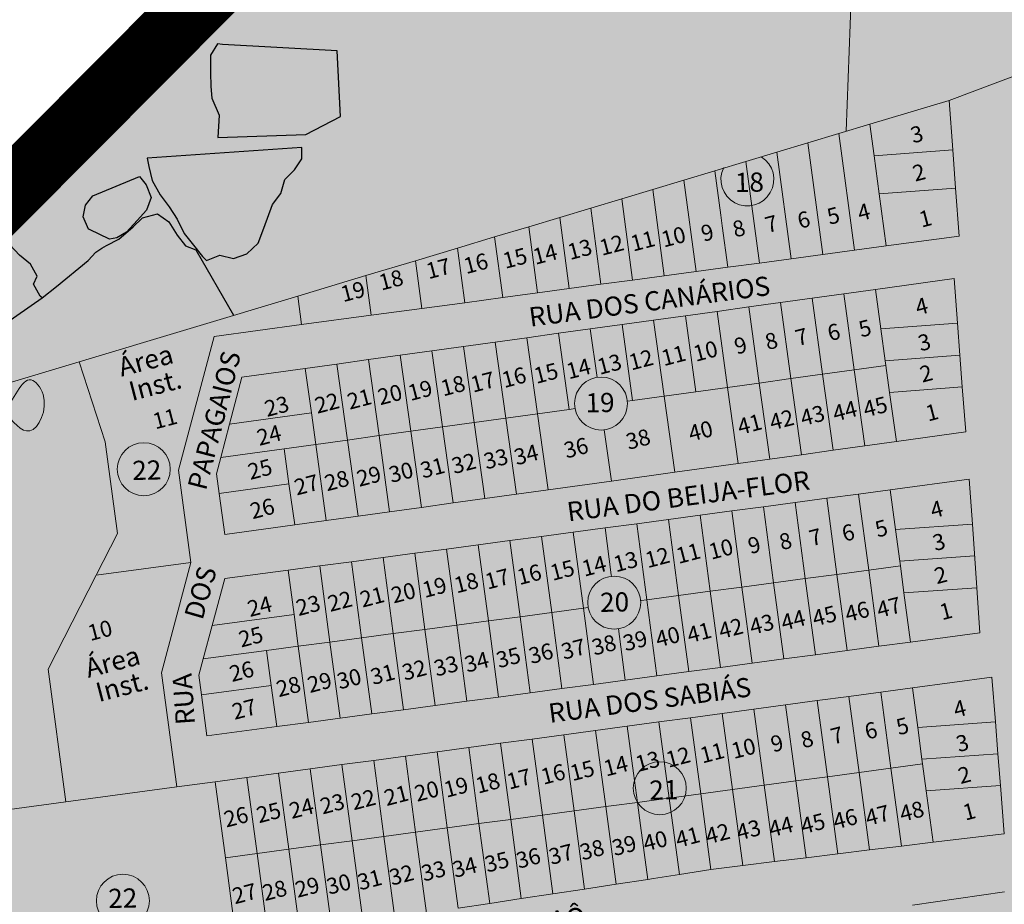
# Model space of a CAD drawing. Units: millimetres. Extents: x 2030 to 15711, y 1387 to 10000.
# Drawn here: x 9312 to 9620, y 7831 to 8107 of the extents above; entities that cross this region are included whole.
import ezdxf
from ezdxf.enums import TextEntityAlignment as Align

# ---------------------------------------------------------------- set-up
doc = ezdxf.new("R2010")
doc.units = ezdxf.units.MM
for name, pattern in [('CENTER', [50.8, 31.75, -6.35, 6.35, -6.35]), ('CONTINUO', [0]), ('CONTÍNUO', [0])]:
    doc.linetypes.add(name, pattern=pattern)
for name, color, linetype in [('00 - DEMARCAÇÃO DE QUADRAS', 3, 'Continuous'), ('00 - DIVISÃO DE LOTES', 251, 'Continuous'), ('00 - HIDROGRAFIA', 172, 'Continuous'), ('00 - INSTITUCIONAIS', 30, 'Continuous'), ('00 - NÚMERO LOTES', 7, 'CONTÍNUO'), ('00 - TEXTO RUAS', 7, 'Continuous'), ('001 - PERIMETRO CORRETO', 30, 'Continuous'), ('P-ACUDE', 7, 'CONTINUO'), ('P-DIVISAS', 7, 'CONTINUO')]:
    doc.layers.add(name, color=color, linetype=linetype)
doc.layers.add('00 - TEXTO QUADRAS', color=4, linetype='CONTÍNUO', lineweight=18)
doc.styles.get("Standard").update_dxf_attribs({"font": 'arial.ttf'})

msp = doc.modelspace()

# ---------------------------------------------------------------- hatches: boundary and pattern name
at = {"transparency": 33554534}
h = msp.add_hatch(color=51, dxfattribs=at)
h.dxf.hatch_style = 1
h.paths.add_polyline_path([(10359.74, 7357.89), (10347.65, 7364.81), (10347.49, 7400.58), (10346.35, 7421.02), (10338.33, 7437.88), (10330.68, 7444.65), (10328.92, 7457.6), (10335.1, 7468.32), (10351.4, 7489.64), (10372.17, 7529.05), (10369.27, 7554.78), (10130.44, 8250.63), (10099.57, 8242.28), (10079.8, 8369.55), (10048.11, 8472.35), (10001.16, 8590.76), (9449.79, 8194.72), (9195.31, 7932.61), (9144.85, 7846.45), (9100.82, 7701.47), (9025.47, 7516.43), (9031.06, 7484.94), (9029.11, 7453.17), (9018.25, 7394.96), (9013.76, 7336.34), (9009.47, 7290.48), (9016.79, 7255.87), (9032.03, 7213.57), (9030.66, 7191.63), (9040.72, 7153.12), (9037.21, 7117.11), (9067.41, 7121.78), (9143.45, 7126.04), (9191.42, 7114.77), (9287.78, 7142.16), (9320.25, 7141.19), (9358.64, 7128.01), (9375.47, 7111.41), (9381.19, 7087.39), (9389, 7072.58), (9408.13, 7039.8), (9408.74, 7028.74), (9452.98, 6998.45), (9462.65, 6972.48), (9475.36, 6955.85), (9460.7, 6938.42), (9459.87, 6881.87), (9485.83, 6855.61), (9495.19, 6832.85), (9518.17, 6812.47), (9549.36, 6798.23), (9601.51, 6768.01), (9704.85, 6686.36), (9688.01, 6668.78), (9658.04, 6670.65), (9653.51, 6666.94), (9641.61, 6639.39), (9642.94, 6615.72), (9647.28, 6603.01), (9659.58, 6590.23), (9679.45, 6592.18), (9706.42, 6606.41), (9729.53, 6606.52), (9744.6, 6597.6), (9765.08, 6604.8), (9754.84, 6633.89), (9765.96, 6663.99), (9782.45, 6659.74), (9796.42, 6631.79), (9804.07, 6634.62), (9811.83, 6658.8), (9829.85, 6649.36), (9834.85, 6626.86), (9836.6, 6609.94), (9883.29, 6580.3), (9887.92, 6592.51), (9892.18, 6601.59), (9898.6, 6598.58), (9921.78, 6501.96), (10628.36, 6706.28), (10536.84, 7020.58), (10519.61, 7021.86), (10477.36, 7049.16), (10467.23, 7061.56), (10454.46, 7067.74), (10446.39, 7092.48), (10443.18, 7106.31), (10438.54, 7128.56), (10434.89, 7141.38), (10425.47, 7165.11), (10411.66, 7199.96), (10377.91, 7243.23), (10368.45, 7292.49), (10368.89, 7332.65)])

# ---------------------------------------------------------------- linework, layer by layer
at = {"layer": '00 - DEMARCAÇÃO DE QUADRAS', "lineweight": 5}
for p, q in [((9602.66, 8082.08), (9629.3, 8092.05)), ((9577.84, 8074.63), (9602.66, 8082.08)), ((9602.66, 8082.08), (9603.79, 8066.58)), ((9568.14, 8071.72), (9577.84, 8074.63)), ((9558.44, 8068.81), (9568.14, 8071.72)), ((9548.75, 8065.89), (9558.44, 8068.81)), ((9539.05, 8062.98), (9548.75, 8065.89)), ((9603.79, 8066.58), (9604.66, 8054.61)), ((9529.34, 8060.07), (9539.05, 8062.98)), ((9519.65, 8057.16), (9529.34, 8060.07)), ((9509.95, 8054.25), (9519.65, 8057.16)), ((9500.25, 8051.34), (9509.95, 8054.25)), ((9604.66, 8054.61), (9605.75, 8039.65)), ((9490.56, 8048.43), (9500.25, 8051.34)), ((9480.86, 8045.52), (9490.56, 8048.43)), ((9471.16, 8042.6), (9480.86, 8045.52)), ((9460.49, 8039.4), (9471.16, 8042.6)), ((9448.85, 8035.91), (9460.49, 8039.4)), ((9605.75, 8039.65), (9582.96, 8036.59)), ((9435.76, 8031.98), (9448.85, 8035.91)), ((9573.05, 8035.25), (9563.14, 8033.92)), ((9582.96, 8036.59), (9573.05, 8035.25)), ((9420.24, 8027.32), (9435.76, 8031.98)), ((9553.23, 8032.59), (9543.32, 8031.25)), ((9563.14, 8033.92), (9553.23, 8032.59)), ((9523.5, 8028.59), (9513.58, 8027.25)), ((9533.41, 8029.92), (9523.5, 8028.59)), ((9543.32, 8031.25), (9533.41, 8029.92)), ((9398.91, 8020.92), (9420.24, 8027.32)), ((9503.67, 8025.92), (9493.76, 8024.59)), ((9513.58, 8027.25), (9503.67, 8025.92)), ((9579.59, 8022.99), (9604.28, 8026.4)), ((9604.28, 8026.4), (9605.26, 8012.44)), ((9483.85, 8023.25), (9473.94, 8021.92)), ((9493.76, 8024.59), (9483.85, 8023.25)), ((9569.68, 8021.62), (9579.59, 8022.99)), ((9330.52, 8000.39), (9398.91, 8020.92)), ((9400.11, 8011.99), (9398.91, 8020.92)), ((9463.04, 8020.45), (9451.15, 8018.85)), ((9473.94, 8021.92), (9463.04, 8020.45)), ((9549.87, 8018.87), (9559.78, 8020.24)), ((9559.78, 8020.24), (9569.68, 8021.62)), ((9437.77, 8017.05), (9421.91, 8014.92)), ((9451.15, 8018.85), (9437.77, 8017.05)), ((9520.16, 8014.76), (9530.06, 8016.13)), ((9530.06, 8016.13), (9539.97, 8017.5)), ((9539.97, 8017.5), (9549.87, 8018.87)), ((9421.91, 8014.92), (9400.11, 8011.99)), ((9500.37, 8012.02), (9510.25, 8013.39)), ((9510.25, 8013.39), (9520.16, 8014.76)), ((9400.11, 8011.99), (9372.83, 8008.32)), ((9480.51, 8009.27), (9490.44, 8010.65)), ((9490.44, 8010.65), (9500.37, 8012.02)), ((9605.26, 8012.44), (9606.02, 8002.47)), ((9372.83, 8008.32), (9361.65, 7966.45)), ((9460.72, 8006.53), (9470.63, 8007.91)), ((9470.63, 8007.91), (9480.51, 8009.27)), ((9431.01, 8002.42), (9440.91, 8003.79)), ((9440.91, 8003.79), (9450.82, 8005.16)), ((9450.82, 8005.16), (9460.72, 8006.53)), ((9411.2, 7999.68), (9421.1, 8001.05)), ((9421.1, 8001.05), (9431.01, 8002.42)), ((9606.02, 8002.47), (9606.79, 7992.5)), ((9214.22, 7965.48), (9330.52, 8000.39)), ((9381.48, 7995.57), (9401.29, 7998.31)), ((9401.29, 7998.31), (9411.2, 7999.68)), ((9377.62, 7980.9), (9381.48, 7995.57)), ((9606.79, 7992.5), (9607.87, 7978.44)), ((9374.86, 7970.42), (9377.62, 7980.9)), ((9607.87, 7978.44), (9586.17, 7975.44)), ((9576.27, 7974.07), (9566.36, 7972.7)), ((9586.17, 7975.44), (9576.27, 7974.07)), ((9373.54, 7965.39), (9374.86, 7970.42)), ((9546.55, 7969.96), (9536.64, 7968.58)), ((9556.45, 7971.33), (9546.55, 7969.96)), ((9566.36, 7972.7), (9556.45, 7971.33)), ((9536.64, 7968.58), (9516.83, 7965.84)), ((9361.65, 7966.45), (9365.53, 7937.62)), ((9374.39, 7959.25), (9373.54, 7965.39)), ((9516.83, 7965.84), (9497.02, 7963.1)), ((9497.02, 7963.1), (9477.21, 7960.36)), ((9584.24, 7960.34), (9608.94, 7963.63)), ((9608.94, 7963.63), (9609.92, 7949.66)), ((9376.17, 7946.37), (9374.39, 7959.25)), ((9457.4, 7957.62), (9447.49, 7956.25)), ((9467.3, 7958.99), (9457.4, 7957.62)), ((9477.21, 7960.36), (9467.3, 7958.99)), ((9554.5, 7956.37), (9564.42, 7957.69)), ((9564.42, 7957.69), (9574.33, 7959.02)), ((9574.33, 7959.02), (9584.24, 7960.34)), ((9437.59, 7954.87), (9427.68, 7953.5)), ((9447.49, 7956.25), (9437.59, 7954.87)), ((9534.68, 7953.73), (9544.59, 7955.05)), ((9544.59, 7955.05), (9554.5, 7956.37)), ((9417.78, 7952.13), (9407.87, 7950.76)), ((9427.68, 7953.5), (9417.78, 7952.13)), ((9514.85, 7951.09), (9524.77, 7952.41)), ((9524.77, 7952.41), (9534.68, 7953.73)), ((9397.97, 7949.39), (9376.17, 7946.37)), ((9407.87, 7950.76), (9397.97, 7949.39)), ((9485.12, 7947.12), (9495.03, 7948.44)), ((9495.03, 7948.44), (9504.94, 7949.76)), ((9504.94, 7949.76), (9514.85, 7951.09)), ((9609.92, 7949.66), (9611.31, 7929.71)), ((9465.29, 7944.48), (9475.21, 7945.8)), ((9475.21, 7945.8), (9485.12, 7947.12)), ((9445.47, 7941.84), (9455.38, 7943.16)), ((9455.38, 7943.16), (9465.29, 7944.48)), ((9415.73, 7937.87), (9425.64, 7939.19)), ((9425.64, 7939.19), (9435.56, 7940.51)), ((9435.56, 7940.51), (9445.47, 7941.84)), ((9365.53, 7937.61), (9356.33, 7903.18)), ((9365.53, 7937.62), (9365.53, 7937.61)), ((9395.91, 7935.23), (9405.82, 7936.55)), ((9405.82, 7936.55), (9415.73, 7937.87)), ((9376.08, 7932.58), (9395.91, 7935.23)), ((9372.15, 7917.94), (9376.08, 7932.58)), ((9611.31, 7929.71), (9612.29, 7915.65)), ((9369.34, 7907.47), (9372.15, 7917.94)), ((9612.29, 7915.65), (9590.58, 7912.76)), ((9580.67, 7911.44), (9570.76, 7910.11)), ((9590.58, 7912.76), (9580.67, 7911.44)), ((9560.85, 7908.79), (9550.93, 7907.47)), ((9570.76, 7910.11), (9560.85, 7908.79)), ((9367.99, 7902.45), (9369.34, 7907.47)), ((9541.02, 7906.15), (9531.11, 7904.83)), ((9550.93, 7907.47), (9541.02, 7906.15)), ((9356.33, 7903.18), (9361.13, 7867.5)), ((9368.81, 7896.31), (9367.99, 7902.45)), ((9511.29, 7902.19), (9501.37, 7900.86)), ((9521.2, 7903.51), (9511.29, 7902.19)), ((9531.11, 7904.83), (9521.2, 7903.51)), ((9491.46, 7899.54), (9481.55, 7898.22)), ((9501.37, 7900.86), (9491.46, 7899.54)), ((9591.16, 7898.45), (9616.05, 7901.8)), ((9616.05, 7901.8), (9617.14, 7887.83)), ((9370.53, 7883.42), (9368.81, 7896.31)), ((9471.64, 7896.9), (9461.72, 7895.58)), ((9481.55, 7898.22), (9471.64, 7896.9)), ((9571.34, 7895.78), (9581.25, 7897.11)), ((9581.25, 7897.11), (9591.16, 7898.45)), ((9441.9, 7892.93), (9431.99, 7891.61)), ((9451.81, 7894.26), (9441.9, 7892.93)), ((9461.72, 7895.58), (9451.81, 7894.26)), ((9541.61, 7891.78), (9551.52, 7893.11)), ((9551.52, 7893.11), (9561.43, 7894.45)), ((9561.43, 7894.45), (9571.34, 7895.78)), ((9422.07, 7890.29), (9412.16, 7888.97)), ((9431.99, 7891.61), (9422.07, 7890.29)), ((9521.79, 7889.11), (9531.7, 7890.45)), ((9531.7, 7890.45), (9541.61, 7891.78)), ((9402.25, 7887.65), (9392.34, 7886.33)), ((9412.16, 7888.97), (9402.25, 7887.65)), ((9501.97, 7886.45), (9511.88, 7887.78)), ((9511.88, 7887.78), (9521.79, 7889.11)), ((9617.14, 7887.83), (9617.92, 7877.86)), ((9392.34, 7886.33), (9370.53, 7883.42)), ((9472.24, 7882.45), (9482.15, 7883.78)), ((9482.15, 7883.78), (9492.06, 7885.11)), ((9492.06, 7885.11), (9501.97, 7886.45)), ((9452.41, 7879.78), (9462.33, 7881.11)), ((9462.33, 7881.11), (9472.24, 7882.45)), ((9432.59, 7877.11), (9442.5, 7878.45)), ((9442.5, 7878.45), (9452.41, 7879.78)), ((9617.92, 7877.86), (9618.7, 7867.89)), ((9402.86, 7873.11), (9412.77, 7874.45)), ((9412.77, 7874.45), (9422.68, 7875.78)), ((9422.68, 7875.78), (9432.59, 7877.11)), ((9383.04, 7870.45), (9392.95, 7871.78)), ((9392.95, 7871.78), (9402.86, 7873.11)), ((9361.13, 7867.5), (9373.13, 7869.11)), ((9373.13, 7869.11), (9383.04, 7870.45)), ((9373.13, 7869.11), (9376.29, 7845.32)), ((9326.44, 7862.83), (9361.13, 7867.5)), ((9618.7, 7867.89), (9619.89, 7852.81)), ((9308.75, 7860.45), (9326.44, 7862.83)), ((9597.66, 7850.16), (9587.73, 7848.98)), ((9619.89, 7852.81), (9597.66, 7850.16)), ((9577.8, 7847.8), (9567.87, 7846.59)), ((9587.73, 7848.98), (9577.8, 7847.8)), ((9376.29, 7845.32), (9379.65, 7819.98)), ((9548.02, 7844.14), (9538.1, 7842.92)), ((9557.95, 7845.36), (9548.02, 7844.14)), ((9567.87, 7846.59), (9557.95, 7845.36)), ((9528.18, 7841.65), (9518.29, 7840.11)), ((9529.75, 7841.89), (9528.18, 7841.65)), ((9538.1, 7842.92), (9529.75, 7841.89)), ((9508.41, 7838.57), (9498.52, 7837.07)), ((9510.16, 7838.84), (9508.41, 7838.57)), ((9518.29, 7840.11), (9510.16, 7838.84)), ((9488.63, 7835.56), (9478.75, 7834.05)), ((9498.52, 7837.07), (9488.63, 7835.56)), ((9591.19, 7830.47), (9619.95, 7834.66)), ((9468.86, 7832.55), (9458.97, 7831.04)), ((9478.75, 7834.05), (9468.86, 7832.55)), ((9458.97, 7831.04), (9449.08, 7829.53))]:
    msp.add_line(p, q, dxfattribs=at)
msp.add_lwpolyline([(9570.47, 8072.42), (9572.66, 8130.88)], dxfattribs=at)
at = {"layer": '00 - DIVISÃO DE LOTES', "lineweight": 5}
for p, q in [((9577.84, 8074.63), (9579.17, 8064.79)), ((9573.05, 8035.25), (9568.14, 8071.72)), ((9563.14, 8033.92), (9558.44, 8068.81)), ((9553.23, 8032.59), (9548.75, 8065.89)), ((9579.17, 8064.79), (9603.79, 8066.58)), ((9543.32, 8031.25), (9539.05, 8062.98)), ((9579.17, 8064.79), (9580.77, 8052.87)), ((9529.34, 8060.07), (9531.22, 8046.19)), ((9523.5, 8028.59), (9519.65, 8057.16)), ((9509.95, 8054.25), (9513.58, 8027.25)), ((9580.77, 8052.87), (9604.66, 8054.61)), ((9500.25, 8051.34), (9503.67, 8025.92)), ((9582.96, 8036.59), (9580.77, 8052.87)), ((9493.76, 8024.59), (9490.56, 8048.43)), ((9480.86, 8045.52), (9483.85, 8023.25)), ((9531.22, 8046.19), (9531.66, 8042.86)), ((9473.94, 8021.92), (9471.16, 8042.6)), ((9533.41, 8029.92), (9531.66, 8042.86)), ((9463.04, 8020.45), (9460.49, 8039.4)), ((9448.85, 8035.91), (9451.15, 8018.85)), ((9437.77, 8017.05), (9435.76, 8031.98)), ((9420.24, 8027.32), (9421.91, 8014.92)), ((9579.59, 8022.99), (9581.3, 8010.64)), ((9398.91, 8020.92), (9400.11, 8011.99)), ((9559.78, 8020.24), (9563.07, 7996.47)), ((9569.68, 8021.62), (9572.98, 7997.84)), ((9530.06, 8016.13), (9533.35, 7992.36)), ((9539.97, 8017.5), (9543.26, 7993.73)), ((9553.16, 7995.1), (9549.87, 8018.87)), ((9513.54, 7989.62), (9510.25, 8013.39)), ((9523.45, 7990.99), (9520.16, 8014.76)), ((9490.44, 8010.65), (9492.54, 7995.5)), ((9503.66, 7988.25), (9500.37, 8012.02)), ((9581.3, 8010.64), (9605.26, 8012.44)), ((9581.3, 8010.64), (9582.67, 8000.72)), ((9473.92, 7984.13), (9470.63, 8007.91)), ((9480.51, 8009.27), (9483.8, 7985.5)), ((9440.91, 8003.79), (9444.2, 7980.02)), ((9450.82, 8005.16), (9454.11, 7981.39)), ((9460.72, 8006.53), (9464.01, 7982.76)), ((9421.1, 8001.05), (9424.39, 7977.28)), ((9434.3, 7978.65), (9431.01, 8002.42)), ((9606.02, 8002.47), (9582.67, 8000.72)), ((9582.67, 8000.72), (9582.88, 7999.21)), ((9338.66, 7975.35), (9330.52, 8000.39)), ((9401.29, 7998.31), (9403.21, 7984.44)), ((9411.2, 7999.68), (9414.49, 7975.91)), ((9572.98, 7997.84), (9563.07, 7996.47)), ((9572.98, 7997.84), (9582.88, 7999.21)), ((9576.27, 7974.07), (9572.98, 7997.84)), ((9582.88, 7999.21), (9584.05, 7990.79)), ((9553.16, 7995.1), (9543.26, 7993.73)), ((9553.16, 7995.1), (9563.07, 7996.47)), ((9553.16, 7995.1), (9556.45, 7971.33)), ((9563.07, 7996.47), (9566.36, 7972.7)), ((9533.35, 7992.36), (9523.45, 7990.99)), ((9533.35, 7992.36), (9543.26, 7993.73)), ((9533.35, 7992.36), (9536.64, 7968.58)), ((9546.55, 7969.96), (9543.26, 7993.73)), ((9584.05, 7990.79), (9606.79, 7992.5)), ((9503.66, 7988.25), (9513.54, 7989.62)), ((9523.45, 7990.99), (9513.54, 7989.62)), ((9516.83, 7965.84), (9513.54, 7989.62)), ((9584.05, 7990.79), (9586.17, 7975.44)), ((9483.8, 7985.5), (9473.92, 7984.13)), ((9483.8, 7985.5), (9485.66, 7985.76)), ((9502.03, 7988.02), (9503.66, 7988.25)), ((9377.62, 7980.9), (9403.21, 7984.44)), ((9403.21, 7984.44), (9404.58, 7974.54)), ((9454.11, 7981.39), (9464.01, 7982.76)), ((9473.92, 7984.13), (9464.01, 7982.76)), ((9467.3, 7958.99), (9464.01, 7982.76)), ((9477.21, 7960.36), (9473.92, 7984.13)), ((9434.3, 7978.65), (9444.2, 7980.02)), ((9454.11, 7981.39), (9444.2, 7980.02)), ((9444.2, 7980.02), (9447.49, 7956.25)), ((9457.4, 7957.62), (9454.11, 7981.39)), ((9414.49, 7975.91), (9424.39, 7977.28)), ((9424.39, 7977.28), (9434.3, 7978.65)), ((9424.39, 7977.28), (9427.68, 7953.5)), ((9434.3, 7978.65), (9437.59, 7954.87)), ((9494.81, 7979.11), (9497.02, 7963.1)), ((9338.66, 7975.35), (9342.52, 7946.71)), ((9394.67, 7973.16), (9374.86, 7970.42)), ((9404.58, 7974.54), (9394.67, 7973.16)), ((9396.18, 7962.27), (9394.67, 7973.16)), ((9414.49, 7975.91), (9404.58, 7974.54)), ((9404.58, 7974.54), (9407.87, 7950.76)), ((9417.78, 7952.13), (9414.49, 7975.91)), ((9396.18, 7962.27), (9374.39, 7959.25)), ((9397.97, 7949.39), (9396.18, 7962.27)), ((9567.59, 7933.9), (9564.42, 7957.69)), ((9574.33, 7959.02), (9577.5, 7935.23)), ((9584.24, 7960.34), (9585.89, 7947.98)), ((9547.76, 7931.26), (9544.59, 7955.05)), ((9557.68, 7932.58), (9554.5, 7956.37)), ((9524.77, 7952.41), (9527.94, 7928.62)), ((9537.85, 7929.94), (9534.68, 7953.73)), ((9496.99, 7933.77), (9495.03, 7948.44)), ((9508.11, 7925.97), (9504.94, 7949.76)), ((9518.03, 7927.3), (9514.85, 7951.09)), ((9585.89, 7947.98), (9609.92, 7949.66)), ((9335.85, 7933.63), (9342.52, 7946.71)), ((9475.21, 7945.8), (9478.38, 7922.01)), ((9485.12, 7947.12), (9488.29, 7923.33)), ((9585.89, 7947.98), (9587.21, 7938.05)), ((9455.38, 7943.16), (9458.55, 7919.37)), ((9468.46, 7920.69), (9465.29, 7944.48)), ((9425.64, 7939.19), (9428.82, 7915.4)), ((9438.73, 7916.72), (9435.56, 7940.51)), ((9448.64, 7918.05), (9445.47, 7941.84)), ((9587.21, 7938.05), (9610.61, 7939.69)), ((9335.85, 7933.63), (9365.53, 7937.62)), ((9408.99, 7912.76), (9405.82, 7936.55)), ((9415.73, 7937.87), (9418.9, 7914.08)), ((9577.5, 7935.23), (9587.41, 7936.55)), ((9587.41, 7936.55), (9587.21, 7938.05)), ((9587.41, 7936.55), (9588.54, 7928.12)), ((9320.87, 7904.26), (9335.85, 7933.63)), ((9395.91, 7935.23), (9397.76, 7921.35)), ((9497.05, 7933.32), (9496.99, 7933.77)), ((9557.68, 7932.58), (9567.59, 7933.9)), ((9567.59, 7933.9), (9577.5, 7935.23)), ((9567.59, 7933.9), (9570.76, 7910.11)), ((9577.5, 7935.23), (9580.67, 7911.44)), ((9527.94, 7928.62), (9537.85, 7929.94)), ((9537.85, 7929.94), (9547.76, 7931.26)), ((9541.02, 7906.15), (9537.85, 7929.94)), ((9557.68, 7932.58), (9547.76, 7931.26)), ((9550.93, 7907.47), (9547.76, 7931.26)), ((9560.85, 7908.79), (9557.68, 7932.58)), ((9508.11, 7925.97), (9518.03, 7927.3)), ((9527.94, 7928.62), (9518.03, 7927.3)), ((9521.2, 7903.51), (9518.03, 7927.3)), ((9531.11, 7904.83), (9527.94, 7928.62)), ((9588.54, 7928.12), (9611.31, 7929.71)), ((9590.58, 7912.76), (9588.54, 7928.12)), ((9506.34, 7925.74), (9506.16, 7925.71)), ((9508.11, 7925.97), (9506.34, 7925.74)), ((9511.29, 7902.19), (9508.11, 7925.97)), ((9397.76, 7921.35), (9372.15, 7917.94)), ((9399.08, 7911.44), (9397.76, 7921.35)), ((9458.55, 7919.37), (9468.46, 7920.69)), ((9478.38, 7922.01), (9468.46, 7920.69)), ((9468.46, 7920.69), (9471.64, 7896.9)), ((9488.29, 7923.33), (9478.38, 7922.01)), ((9478.38, 7922.01), (9481.55, 7898.22)), ((9489.79, 7923.53), (9488.29, 7923.33)), ((9488.29, 7923.33), (9491.46, 7899.54)), ((9438.73, 7916.72), (9448.64, 7918.05)), ((9448.64, 7918.05), (9458.55, 7919.37)), ((9451.81, 7894.26), (9448.64, 7918.05)), ((9461.72, 7895.58), (9458.55, 7919.37)), ((9418.9, 7914.08), (9428.82, 7915.4)), ((9428.82, 7915.4), (9438.73, 7916.72)), ((9431.99, 7891.61), (9428.82, 7915.4)), ((9438.73, 7916.72), (9441.9, 7892.93)), ((9499.23, 7916.92), (9501.37, 7900.86)), ((9399.08, 7911.44), (9389.17, 7910.12)), ((9399.08, 7911.44), (9408.99, 7912.76)), ((9402.25, 7887.65), (9399.08, 7911.44)), ((9408.99, 7912.76), (9418.9, 7914.08)), ((9408.99, 7912.76), (9412.16, 7888.97)), ((9418.9, 7914.08), (9422.07, 7890.29)), ((9369.34, 7907.47), (9389.17, 7910.12)), ((9389.17, 7910.12), (9390.62, 7899.21)), ((9326.44, 7862.83), (9320.87, 7904.26)), ((9390.62, 7899.21), (9368.81, 7896.31)), ((9392.34, 7886.33), (9390.62, 7899.21)), ((9584.45, 7873.33), (9581.25, 7897.11)), ((9592.83, 7886.1), (9591.16, 7898.45)), ((9551.52, 7893.11), (9554.72, 7869.33)), ((9564.63, 7870.66), (9561.43, 7894.45)), ((9571.34, 7895.78), (9574.54, 7872)), ((9534.9, 7866.66), (9531.7, 7890.45)), ((9541.61, 7891.78), (9544.81, 7868)), ((9511.88, 7887.78), (9515.08, 7864)), ((9521.79, 7889.11), (9524.99, 7865.33)), ((9592.83, 7886.1), (9617.14, 7887.83)), ((9485.35, 7860), (9482.15, 7883.78)), ((9495.26, 7861.33), (9492.06, 7885.11)), ((9503.94, 7871.78), (9501.97, 7886.45)), ((9592.83, 7886.1), (9594.16, 7876.17)), ((9465.53, 7857.33), (9462.33, 7881.11)), ((9472.24, 7882.45), (9475.44, 7858.66)), ((9445.7, 7854.66), (9442.5, 7878.45)), ((9452.41, 7879.78), (9455.61, 7856)), ((9617.92, 7877.86), (9594.16, 7876.17)), ((9415.97, 7850.66), (9412.77, 7874.45)), ((9422.68, 7875.78), (9425.88, 7851.99)), ((9432.59, 7877.11), (9435.79, 7853.33)), ((9584.45, 7873.33), (9594.36, 7874.66)), ((9594.36, 7874.66), (9594.16, 7876.17)), ((9595.5, 7866.24), (9594.36, 7874.66)), ((9392.95, 7871.78), (9396.15, 7847.99)), ((9402.86, 7873.11), (9406.06, 7849.33)), ((9505.17, 7862.66), (9503.94, 7871.78)), ((9564.63, 7870.66), (9574.54, 7872)), ((9584.45, 7873.33), (9574.54, 7872)), ((9574.54, 7872), (9577.8, 7847.8)), ((9584.45, 7873.33), (9587.73, 7848.98)), ((9386.24, 7846.66), (9383.04, 7870.45)), ((9554.72, 7869.33), (9544.81, 7868)), ((9554.72, 7869.33), (9564.63, 7870.66)), ((9554.72, 7869.33), (9557.95, 7845.36)), ((9567.87, 7846.59), (9564.63, 7870.66)), ((9515.08, 7864), (9524.99, 7865.33)), ((9524.99, 7865.33), (9534.9, 7866.66)), ((9528.18, 7841.65), (9524.99, 7865.33)), ((9544.81, 7868), (9534.9, 7866.66)), ((9538.1, 7842.92), (9534.9, 7866.66)), ((9544.81, 7868), (9548.02, 7844.14)), ((9595.5, 7866.24), (9618.7, 7867.89)), ((9597.66, 7850.16), (9595.5, 7866.24)), ((9505.17, 7862.66), (9497.01, 7861.56)), ((9513.31, 7863.76), (9505.17, 7862.66)), ((9505.17, 7862.66), (9506.15, 7855.37)), ((9513.31, 7863.76), (9515.08, 7864)), ((9515.08, 7864), (9518.29, 7840.11)), ((9475.44, 7858.66), (9485.35, 7860)), ((9495.26, 7861.33), (9485.35, 7860)), ((9485.35, 7860), (9488.63, 7835.56)), ((9495.26, 7861.33), (9497.01, 7861.56)), ((9498.52, 7837.07), (9495.26, 7861.33)), ((9445.7, 7854.66), (9455.61, 7856)), ((9455.61, 7856), (9465.53, 7857.33)), ((9455.61, 7856), (9458.97, 7831.04)), ((9475.44, 7858.66), (9465.53, 7857.33)), ((9468.86, 7832.55), (9465.53, 7857.33)), ((9478.75, 7834.05), (9475.44, 7858.66)), ((9435.79, 7853.33), (9425.88, 7851.99)), ((9445.7, 7854.66), (9435.79, 7853.33)), ((9439.2, 7828.03), (9435.79, 7853.33)), ((9449.08, 7829.53), (9445.7, 7854.66)), ((9508.41, 7838.57), (9506.15, 7855.37)), ((9415.97, 7850.66), (9406.06, 7849.33)), ((9425.88, 7851.99), (9415.97, 7850.66)), ((9415.97, 7850.66), (9419.42, 7825.05)), ((9429.31, 7826.52), (9425.88, 7851.99)), ((9386.24, 7846.66), (9396.15, 7847.99)), ((9406.06, 7849.33), (9396.15, 7847.99)), ((9396.15, 7847.99), (9399.58, 7822.52)), ((9409.5, 7823.78), (9406.06, 7849.33)), ((9376.29, 7845.32), (9386.24, 7846.66)), ((9386.24, 7846.66), (9389.66, 7821.25))]:
    msp.add_line(p, q, dxfattribs=at)
at = {"layer": '00 - HIDROGRAFIA', "lineweight": 5}
msp.add_open_spline([(9228.18, 7980.1), (9237.35, 7981.46), (9254.02, 7983.67), (9275.91, 7981.96), (9292.12, 7986.9), (9307.96, 7979.71), (9313.34, 7998.81), (9321.95, 7988.4), (9315.9, 7974.27), (9309.77, 7981.61), (9306.97, 7984.97)], degree=3, knots=[4.36043, 4.36043, 4.36043, 4.36043, 32.164883, 54.793239, 68.993445, 83.148565, 96.237722, 102.154238, 114.289747, 124.506429, 124.506429, 124.506429, 124.506429], dxfattribs=at)
at = {"layer": '00 - TEXTO QUADRAS', "lineweight": 5}
for centre in [(9493.79, 7987.32), (9350.78, 7966.79), (9497.91, 7925.09), (9512.15, 7867.07), (9344.24, 7831.9)]:
    msp.add_circle(centre, 8.28, dxfattribs=at)
msp.add_arc((9539.56, 8057.39), 8.28, 153.3186, 58.363, dxfattribs=at)
at = {"layer": '001 - PERIMETRO CORRETO', "color": 30, "linetype": 'CENTER', "lineweight": 0, "const_width": 20}
msp.add_lwpolyline([(7434.84, 7028.5), (7535.27, 7154.45), (7594.11, 7182.14), (7749.61, 7278.14), (8078.33, 7248.77), (8150.46, 7158.59), (8340.47, 7139.73), (8869.87, 7661.77), (9025.47, 7516.43), (9131.2, 7776.08), (9144.85, 7846.45), (9165.01, 7895.63), (9225.61, 7969.59), (9449.79, 8194.72), (9991.49, 8588.8), (10863.95, 9377.72), (11027.99, 9130.99), (11222.63, 9306.12), (11566.73, 9529.24), (11842.06, 8600.77), (12045.24, 8657.91), (12586.5, 9121.8)], dxfattribs=at)
at = {"layer": 'P-ACUDE', "color": 5, "linetype": 'CONTINUO'}
for points in [[(9351.81, 8064.04), (9352.37, 8061.44), (9353.44, 8057.03), (9355.86, 8052.59), (9358.75, 8048.84), (9361.23, 8044.92), (9363.41, 8040.45), (9366.3, 8036.87), (9369.15, 8033.3), (9370.44, 8032.04), (9374.58, 8033.65), (9378.84, 8032.67), (9383.04, 8034.14), (9386.5, 8037.41), (9388.04, 8041.31), (9389.43, 8045.29), (9391.05, 8049.49), (9393.66, 8053.02), (9394.94, 8057.33), (9397.93, 8060.4), (9400.18, 8063.79), (9400.16, 8067.31), (9351.81, 8064.04)], [(9349.45, 8058.24), (9351.51, 8055.64), (9353.09, 8051.69), (9351.59, 8047.81), (9348.67, 8044.51), (9345.41, 8040.92), (9342.39, 8039.07), (9340.03, 8038.65), (9333.78, 8041.69), (9333.48, 8041.84), (9331.81, 8045.72), (9332.5, 8049.31), (9334.88, 8052.27), (9349.45, 8058.24)]]:
    msp.add_lwpolyline(points, close=True, dxfattribs=at)
for points in [[(9318.95, 8020.32), (9318.35, 8020.91), (9316.32, 8024.63), (9317.44, 8027.14), (9315.31, 8030.87), (9311.95, 8033.67), (9308.85, 8036.93), (9304.55, 8038.03), (9299.77, 8039.02), (9296.16, 8037.56), (9292.88, 8034.44), (9290.74, 8030.39), (9289.48, 8025.83), (9289.06, 8021.14), (9288.76, 8016.37), (9288.57, 8011.65), (9288.57, 8007.09), (9288.59, 8002.88), (9288.54, 7999.18)], [(9288.54, 7999.18), (9318.95, 8020.32)]]:
    msp.add_lwpolyline(points, dxfattribs=at)
at = {"layer": 'P-DIVISAS', "color": 7, "linetype": 'CONTINUO'}
for points in [[(9373.79, 8099.78), (9371.6, 8096.18), (9371.62, 8090.85), (9371.77, 8086.45), (9372.01, 8082.74), (9374.34, 8077.5), (9373.96, 8070.43)], [(9375.36, 8099.51), (9373.79, 8099.78)], [(9373.96, 8070.43), (9401.44, 8071.46), (9412.28, 8077), (9411.25, 8097.58), (9375.36, 8099.51)], [(9318.95, 8020.32), (9323.49, 8023.95), (9333.42, 8032), (9335.81, 8034.65), (9337.7, 8035.89), (9339.11, 8036.7), (9342.93, 8038.69), (9347.48, 8042.59), (9350.42, 8045.33), (9355.08, 8046.62), (9358.61, 8044.16), (9361.22, 8039.96), (9363.86, 8036.65), (9367.04, 8035.33)], [(9367.04, 8035.33), (9378.88, 8014.91)]]:
    msp.add_lwpolyline(points, dxfattribs=at)

# ---------------------------------------------------------------- texts
at = {"layer": '00 - INSTITUCIONAIS', "lineweight": 5}
for s, p in [('Área ', (9353.03, 7998.11)), ('Inst.', (9355.1, 7990.2)), ('Área ', (9342.67, 7903.96)), ('Inst.', (9344.74, 7896.06))]:
    msp.add_text(s, height=6, rotation=14.6179, dxfattribs=at).set_placement(p, align=Align.CENTER)
at = {"layer": '00 - NÚMERO LOTES', "lineweight": 5}
for s, p in [('3', (9593.19, 8069.09)), ('2', (9593.86, 8057.14)), ('6', (9557.82, 8042.38)), ('5', (9567.08, 8043.64)), ('4', (9576.6, 8044.78)), ('1', (9595.86, 8042.76)), ('8', (9537.52, 8039.66)), ('7', (9547.7, 8041.05)), ('11', (9507.46, 8035.74)), ('10', (9517.07, 8037.03)), ('9', (9527.67, 8038.36)), ('13', (9487.76, 8033.11)), ('12', (9497.71, 8034.44)), ('15', (9467.51, 8030.36)), ('14', (9476.91, 8031.63)), ('17', (9443.52, 8027.12)), ('16', (9455.27, 8028.72)), ('18', (9428.73, 8023.56)), ('19', (9416.8, 8019.94)), ('4', (9594.7, 8015.33)), ('5', (9576.97, 8008.43)), ('7', (9557.14, 8005.75)), ('6', (9567.22, 8007.24)), ('10', (9527.08, 8001.31)), ('9', (9538.06, 8003.1)), ('8', (9547.69, 8004.47)), ('3', (9595.55, 8004.07)), ('12', (9506.92, 7998.6)), ('11', (9517.09, 7999.93)), ('14', (9487.38, 7995.81)), ('13', (9497.03, 7997.22)), ('16', (9467.19, 7993.1)), ('15', (9477.21, 7994.4)), ('2', (9596.1, 7994.32)), ('19', (9437.84, 7989.04)), ('18', (9448.1, 7990.49)), ('17', (9457.41, 7991.65)), ('21', (9418.83, 7986.33)), ('20', (9428.39, 7987.71)), ('23', (9392.98, 7984.06)), ('22', (9408.69, 7985.06)), ('45', (9580.21, 7983.9)), ('11', (9358.03, 7980.19)), ('42', (9550.92, 7979.84)), ('43', (9560.57, 7981.18)), ('44', (9570.68, 7982.58)), ('1', (9597.92, 7982.16)), ('41', (9540.91, 7978.45)), ('24', (9390.59, 7975.02)), ('38', (9506.02, 7973.78)), ('40', (9525.56, 7976.34)), ('36', (9486.61, 7971.07)), ('33', (9461.53, 7967.64)), ('34', (9471.02, 7968.93)), ('25', (9387.75, 7964.38)), ('31', (9441.71, 7964.83)), ('32', (9451.49, 7966.21)), ('29', (9421.81, 7962.21)), ('30', (9431.85, 7963.44)), ('27', (9402.29, 7959.52)), ('28', (9411.76, 7960.82)), ('26', (9388.46, 7952.08)), ('4', (9599.4, 7951.88)), ('7', (9561.49, 7943.13)), ('6', (9571.73, 7944.56)), ('5', (9582.09, 7945.88)), ('9', (9542.34, 7940.71)), ('8', (9552.1, 7941.9)), ('3', (9600.1, 7941.65)), ('12', (9512.03, 7936.79)), ('11', (9521.69, 7938.11)), ('10', (9531.91, 7939.43)), ('14', (9492.22, 7934.13)), ('13', (9502.11, 7935.5)), ('16', (9471.96, 7931.49)), ('15', (9482.3, 7932.82)), ('2', (9600.63, 7931.31)), ('19', (9442.31, 7927.47)), ('18', (9452.26, 7928.89)), ('17', (9461.94, 7930.09)), ('21', (9422.83, 7924.46)), ('20', (9432.6, 7925.76)), ('24', (9387.64, 7921.52)), ('23', (9402.82, 7921.81)), ('22', (9412.74, 7923.11)), ('47', (9584.45, 7921.22)), ('45', (9564.31, 7918.54)), ('46', (9574.51, 7919.89)), ('1', (9602.28, 7920.03)), ('43', (9544.69, 7915.92)), ('44', (9554.52, 7917.22)), ('10', (9337.71, 7914.01)), ('25', (9384.9, 7911.99)), ('40', (9515.28, 7912.01)), ('41', (9525.13, 7913.33)), ('42', (9535.02, 7914.63)), ('38', (9495.33, 7909.48)), ('39', (9505.1, 7910.79)), ('36', (9475.62, 7906.82)), ('37', (9485.78, 7908.17)), ('33', (9445.94, 7902.91)), ('34', (9455.53, 7904.13)), ('35', (9465.46, 7905.52)), ('26', (9382.01, 7901.2)), ('31', (9426.13, 7900.27)), ('32', (9435.99, 7901.63)), ('29', (9406.39, 7897.75)), ('30', (9415.63, 7898.88)), ('28', (9396.66, 7896.45)), ('27', (9382.83, 7889.39)), ('4', (9606.61, 7889.54)), ('6', (9578.85, 7882.7)), ('5', (9588.71, 7884.07)), ('9', (9549.45, 7878.73)), ('8', (9558.83, 7879.98)), ('7', (9568.22, 7881.17)), ('3', (9607.45, 7878.8)), ('11', (9529.17, 7875.74)), ('10', (9538.98, 7877.13)), ('13', (9508.99, 7873.07)), ('12', (9518.53, 7874.4)), ('16', (9479.42, 7869.08)), ('15', (9488.54, 7870.2)), ('14', (9499.03, 7871.65)), ('18', (9458.99, 7866.3)), ('17', (9468.73, 7867.56)), ('2', (9608.07, 7868.83)), ('20', (9439.9, 7863.77)), ('19', (9449.08, 7865.02)), ('23', (9410.38, 7859.81)), ('22', (9420.08, 7861.1)), ('21', (9430.37, 7862.43)), ('25', (9390.48, 7857.05)), ('24', (9400.71, 7858.4)), ('48', (9591.6, 7857.46)), ('1', (9609.56, 7857.4)), ('26', (9380.27, 7855.71)), ('45', (9560.73, 7853.64)), ('46', (9570.78, 7855.07)), ('47', (9580.89, 7856.2)), ('42', (9530.9, 7850.47)), ('43', (9540.57, 7851.64)), ('44', (9550.67, 7852.65)), ('40', (9511.37, 7848.2)), ('41', (9521.52, 7849.4)), ('38', (9491.59, 7845.44)), ('39', (9501.66, 7846.79)), ('35', (9461.85, 7841.64)), ('36', (9471.7, 7842.84)), ('37', (9481.9, 7844.04)), ('33', (9442.04, 7838.84)), ('34', (9451.79, 7839.99)), ('31', (9422.05, 7836.06)), ('32', (9432.01, 7837.56)), ('28', (9392.34, 7832.73)), ('29', (9402.54, 7833.75)), ('30', (9412.38, 7834.71)), ('27', (9382.92, 7831.73))]:
    msp.add_text(s, height=5, rotation=14.6179, dxfattribs=at).set_placement(p, align=Align.CENTER)
at = {"layer": '00 - TEXTO QUADRAS', "lineweight": 5}
for s, p in [('18', (9540.25, 8053.49)), ('19', (9493.55, 7984.61)), ('22', (9351.78, 7963.5)), ('20', (9498.1, 7922.26)), ('21', (9513.49, 7863.55)), ('22', (9344.26, 7829.7))]:
    msp.add_text(s, height=6, rotation=1.2876, dxfattribs=at).set_placement(p, align=Align.CENTER)
at = {"layer": '00 - TEXTO RUAS', "lineweight": 5}
for s, rotation, p in [('RUA DOS CANÁRIOS', 7.5295, (9509.32, 8016.3)), ('PAPAGAIOS', 75.5953, (9375.71, 7981.33)), ('RUA DO BEIJA-FLOR', 7.5295, (9521.48, 7955.46)), ('DOS', 73.9317, (9371.41, 7927.35)), ('RUA', 94.0158, (9366.24, 7895.12)), ('RUA DOS SABIÁS', 7.5295, (9509.41, 7891.65)), ('RUA KRAÔ', 7.5295, (9469.7, 7821.46))]:
    msp.add_text(s, height=6, rotation=rotation, dxfattribs=at).set_placement(p, align=Align.CENTER)

doc.saveas('drawing.dxf')
